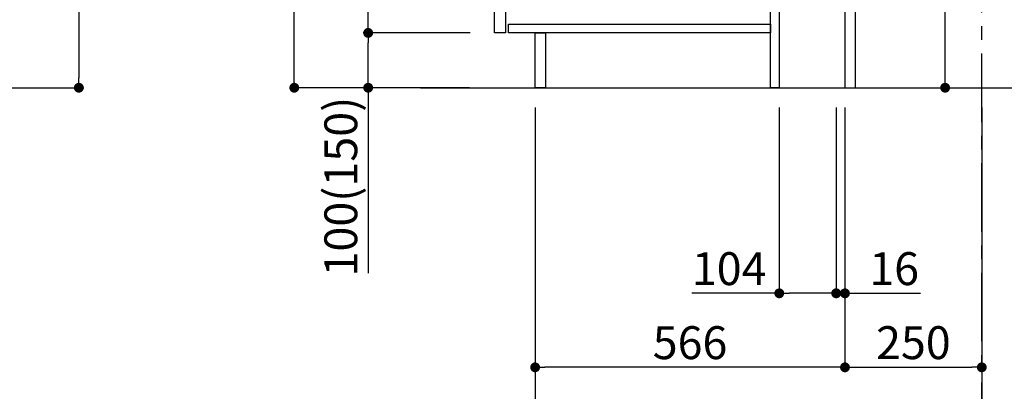
# Model space of a CAD drawing. Extents: x 27948 to 54421, y -25 to 8845.
# Drawn here: x 47312 to 49111, y 1532 to 2209 of the extents above; entities that cross this region are included whole.
import ezdxf

# ---------------------------------------------------------------- set-up
doc = ezdxf.new("R2010")
doc.units = 0
doc.header["$LTSCALE"] = 50
doc.header["$MEASUREMENT"] = 0
doc.linetypes.add('CENTER', pattern=[2, 1.25, -0.25, 0.25, -0.25])
doc.layers.get('0').update_dxf_attribs({"linetype": 'CONTINUOUS'})
doc.layers.get('DEFPOINTS').update_dxf_attribs({"color": 146, "linetype": 'CONTINUOUS'})
for name, color, linetype in [('111-壁仕上', 3, 'CONTINUOUS'), ('122-扉', 6, 'CONTINUOUS'), ('166-寸法B', 11, 'CONTINUOUS')]:
    doc.layers.add(name, color=color, linetype=linetype)
doc.styles.add('KH001', font='txt')
doc.dimstyles.new('KH1xx030', dxfattribs={"dimscale": 30, "dimtxt": 2, "dimasz": 0.6, "dimexe": 0.3, "dimexo": 1.2, "dimgap": 0.5, "dimtad": 3, "dimdec": 1, "dimdsep": 46, "dimlunit": 6, "dimtxsty": 'KH001', "dimblk": 'DOT', "dimcen": 1, "dimdle": 1, "dimclrd": 256, "dimclre": 256, "dimclrt": 256, "dimadec": 0, "dimazin": 0, "dimtfac": 1, "dimtdec": 1, "dimtix": 1, "dimtmove": 2, "dimatfit": 3, "dimldrblk": 'CLOSEDBLANK', "dimfxl": 1, "dimtolj": 1, "dimtzin": 0, "dimlwd": -1, "dimlwe": -1, "dimarcsym": 0})

# ---------------------------------------------------------------- blocks, each defined once
blk = doc.blocks.new('_Dot')
at = {"color": 0, "linetype": 'ByBlock', "lineweight": -2}
blk.add_line((-0.5, 0), (-1, 0), dxfattribs=at)
at = {"color": 0, "linetype": 'ByBlock', "const_width": 0.5}
blk.add_lwpolyline([(-0.25, 0, 1), (0.25, 0, 1)], format="xyb", close=True, dxfattribs=at)
blk = doc.blocks.new('*D183')
at = {"layer": '166-寸法B', "transparency": 16777216}
for p, q in [((49003, 2273.4), (49003, 2625.1)), ((48840, 2273.4), (49012, 2273.4)), ((49003, 2103.4), (49003, 2255.4)), ((48875, 2085.4), (49012, 2085.4))]:
    blk.add_line(p, q, dxfattribs=at)
at = {"layer": 'DEFPOINTS', "color": 0, "transparency": 16777216}
for p in [(48804, 2273.4), (49003, 2273.4), (48839, 2085.4)]:
    blk.add_point(p, dxfattribs=at)
at = {"layer": '166-寸法B', "transparency": 16777216, "xscale": 18, "yscale": 18, "zscale": 18}
for p, rotation in [((49003, 2273.4), 90), ((49003, 2085.4), 270)]:
    blk.add_blockref('_Dot', p, dxfattribs=dict(at, rotation=rotation))
at = {"layer": '166-寸法B', "transparency": 16777216, "insert": (48952.9, 2467.1), "char_height": 60, "attachment_point": 5, "rotation": 90, "style": 'KH001'}
blk.add_mtext('\\A1;188(238)', dxfattribs=at)
blk = doc.blocks.new('_ClosedBlank')
at = {"color": 0, "linetype": 'ByBlock', "lineweight": -2}
for p, q in [((-1, 0.167), (0, 0)), ((-1, 0.167), (-1, -0.167)), ((0, 0), (-1, -0.167))]:
    blk.add_line(p, q, dxfattribs=at)
blk = doc.blocks.new('*D211')
at = {"layer": '166-寸法B', "transparency": 16777216}
for p, q in [((48700, 2049.4), (48700, 1701.4)), ((48804, 2049.4), (48804, 1701.4)), ((48700, 1710.4), (48540.2, 1710.4)), ((48786, 1710.4), (48718, 1710.4))]:
    blk.add_line(p, q, dxfattribs=at)
at = {"layer": 'DEFPOINTS', "color": 0, "transparency": 16777216}
for p in [(48700, 2085.4), (48804, 2085.4), (48700, 1710.4)]:
    blk.add_point(p, dxfattribs=at)
at = {"layer": '166-寸法B', "transparency": 16777216, "xscale": 18, "yscale": 18, "zscale": 18, "rotation": 180}
blk.add_blockref('_Dot', (48700, 1710.4), dxfattribs=at)
at = {"layer": '166-寸法B', "transparency": 16777216, "xscale": 18, "yscale": 18, "zscale": 18}
blk.add_blockref('_Dot', (48804, 1710.4), dxfattribs=at)
at = {"layer": '166-寸法B', "transparency": 16777216, "insert": (48608.5, 1755.4), "char_height": 60, "attachment_point": 5, "style": 'KH001'}
blk.add_mtext('\\A1;104', dxfattribs=at)
blk = doc.blocks.new('*D212')
at = {"layer": '166-寸法B', "transparency": 16777216}
for p, q in [((48804, 2049.4), (48804, 1701.4)), ((48820, 2049.4), (48820, 1701.4)), ((48786, 1710.4), (48768, 1710.4)), ((48804, 1710.4), (48820, 1710.4)), ((48820, 1710.4), (48958, 1710.4)), ((48838, 1710.4), (48856, 1710.4))]:
    blk.add_line(p, q, dxfattribs=at)
at = {"layer": 'DEFPOINTS', "color": 0, "transparency": 16777216}
for p in [(48804, 2085.4), (48820, 2085.4), (48820, 1710.4)]:
    blk.add_point(p, dxfattribs=at)
at = {"layer": '166-寸法B', "transparency": 16777216, "xscale": 18, "yscale": 18, "zscale": 18}
blk.add_blockref('_Dot', (48804, 1710.4), dxfattribs=at)
at = {"layer": '166-寸法B', "transparency": 16777216, "xscale": 18, "yscale": 18, "zscale": 18, "rotation": 180}
blk.add_blockref('_Dot', (48820, 1710.4), dxfattribs=at)
at = {"layer": '166-寸法B', "transparency": 16777216, "insert": (48909.9, 1755.4), "char_height": 60, "attachment_point": 5, "style": 'KH001'}
blk.add_mtext('\\A1;16', dxfattribs=at)
blk = doc.blocks.new('*D213')
at = {"layer": '166-寸法B', "transparency": 16777216}
for p, q in [((48820, 2049.4), (48820, 1566.4)), ((49070, 2049.4), (49070, 1566.4)), ((48838, 1575.4), (49052, 1575.4))]:
    blk.add_line(p, q, dxfattribs=at)
at = {"layer": 'DEFPOINTS', "color": 0, "transparency": 16777216}
for p in [(48820, 2085.4), (49070, 2085.4), (49070, 1575.4)]:
    blk.add_point(p, dxfattribs=at)
at = {"layer": '166-寸法B', "transparency": 16777216, "xscale": 18, "yscale": 18, "zscale": 18, "rotation": 180}
blk.add_blockref('_Dot', (48820, 1575.4), dxfattribs=at)
at = {"layer": '166-寸法B', "transparency": 16777216, "xscale": 18, "yscale": 18, "zscale": 18}
blk.add_blockref('_Dot', (49070, 1575.4), dxfattribs=at)
at = {"layer": '166-寸法B', "transparency": 16777216, "insert": (48945, 1620.4), "char_height": 60, "attachment_point": 5, "style": 'KH001'}
blk.add_mtext('\\A1;250', dxfattribs=at)
blk = doc.blocks.new('*D214')
at = {"layer": '166-寸法B', "transparency": 16777216}
for p, q in [((48254, 2049.4), (48254, 1566.4)), ((48820, 2049.4), (48820, 1566.4)), ((48802, 1575.4), (48272, 1575.4))]:
    blk.add_line(p, q, dxfattribs=at)
at = {"layer": 'DEFPOINTS', "color": 0, "transparency": 16777216}
for p in [(48254, 2085.4), (48820, 2085.4), (48254, 1575.4)]:
    blk.add_point(p, dxfattribs=at)
at = {"layer": '166-寸法B', "transparency": 16777216, "xscale": 18, "yscale": 18, "zscale": 18, "rotation": 180}
blk.add_blockref('_Dot', (48254, 1575.4), dxfattribs=at)
at = {"layer": '166-寸法B', "transparency": 16777216, "xscale": 18, "yscale": 18, "zscale": 18}
blk.add_blockref('_Dot', (48820, 1575.4), dxfattribs=at)
at = {"layer": '166-寸法B', "transparency": 16777216, "insert": (48537, 1620.4), "char_height": 60, "attachment_point": 5, "style": 'KH001'}
blk.add_mtext('\\A1;566', dxfattribs=at)
blk = doc.blocks.new('*D215')
at = {"layer": '166-寸法B', "transparency": 16777216}
for p, q in [((48254, 2049.4), (48254, 1431.4)), ((49070, 2049.4), (49070, 1431.4)), ((49052, 1440.4), (48272, 1440.4))]:
    blk.add_line(p, q, dxfattribs=at)
at = {"layer": 'DEFPOINTS', "color": 0, "transparency": 16777216}
for p in [(48254, 2085.4), (49070, 2085.4), (48254, 1440.4)]:
    blk.add_point(p, dxfattribs=at)
at = {"layer": '166-寸法B', "transparency": 16777216, "xscale": 18, "yscale": 18, "zscale": 18, "rotation": 180}
blk.add_blockref('_Dot', (48254, 1440.4), dxfattribs=at)
at = {"layer": '166-寸法B', "transparency": 16777216, "xscale": 18, "yscale": 18, "zscale": 18}
blk.add_blockref('_Dot', (49070, 1440.4), dxfattribs=at)
at = {"layer": '166-寸法B', "transparency": 16777216, "insert": (48662, 1485.4), "char_height": 60, "attachment_point": 5, "style": 'KH001'}
blk.add_mtext('\\A1;816', dxfattribs=at)
blk = doc.blocks.new('*D231')
at = {"layer": '166-寸法B', "transparency": 16777216}
for p, q in [((48133.8, 2945.4), (47805, 2945.4)), ((47814, 2103.4), (47814, 2927.4)), ((48134.3, 2085.4), (47805, 2085.4))]:
    blk.add_line(p, q, dxfattribs=at)
at = {"layer": 'DEFPOINTS', "color": 0, "transparency": 16777216}
for p in [(47814, 2945.4), (48169.8, 2945.4), (48170.3, 2085.4)]:
    blk.add_point(p, dxfattribs=at)
at = {"layer": '166-寸法B', "transparency": 16777216, "xscale": 18, "yscale": 18, "zscale": 18}
for p, rotation in [((47814, 2945.4), 90), ((47814, 2085.4), 270)]:
    blk.add_blockref('_Dot', p, dxfattribs=dict(at, rotation=rotation))
at = {"layer": '166-寸法B', "transparency": 16777216, "insert": (47764, 2515.4), "char_height": 60, "attachment_point": 5, "rotation": 90, "style": 'KH001'}
blk.add_mtext('\\A1;860(910)', dxfattribs=at)
blk = doc.blocks.new('*D232')
at = {"layer": '166-寸法B', "transparency": 16777216}
for p, q in [((48135.4, 2185.4), (47940, 2185.4)), ((47949, 2103.4), (47949, 2167.4)), ((48134.3, 2085.4), (47940, 2085.4)), ((47949, 2085.4), (47949, 1747.1))]:
    blk.add_line(p, q, dxfattribs=at)
at = {"layer": 'DEFPOINTS', "color": 0, "transparency": 16777216}
for p in [(47949, 2185.4), (48171.4, 2185.4), (48170.3, 2085.4)]:
    blk.add_point(p, dxfattribs=at)
at = {"layer": '166-寸法B', "transparency": 16777216, "xscale": 18, "yscale": 18, "zscale": 18}
for p, rotation in [((47949, 2185.4), 90), ((47949, 2085.4), 270)]:
    blk.add_blockref('_Dot', p, dxfattribs=dict(at, rotation=rotation))
at = {"layer": '166-寸法B', "transparency": 16777216, "insert": (47899, 1905.1), "char_height": 60, "attachment_point": 5, "rotation": 90, "style": 'KH001'}
blk.add_mtext('\\A1;100(150)', dxfattribs=at)
blk = doc.blocks.new('*D233')
at = {"layer": '166-寸法B', "transparency": 16777216}
for p, q in [((48133.8, 2905.4), (47940, 2905.4)), ((47949, 2203.4), (47949, 2887.4)), ((48135.4, 2185.4), (47940, 2185.4))]:
    blk.add_line(p, q, dxfattribs=at)
at = {"layer": 'DEFPOINTS', "color": 0, "transparency": 16777216}
for p in [(47949, 2905.4), (48169.8, 2905.4), (48171.4, 2185.4)]:
    blk.add_point(p, dxfattribs=at)
at = {"layer": '166-寸法B', "transparency": 16777216, "xscale": 18, "yscale": 18, "zscale": 18}
for p, rotation in [((47949, 2905.4), 90), ((47949, 2185.4), 270)]:
    blk.add_blockref('_Dot', p, dxfattribs=dict(at, rotation=rotation))
at = {"layer": '166-寸法B', "transparency": 16777216, "insert": (47904, 2545.4), "char_height": 60, "attachment_point": 5, "rotation": 90, "style": 'KH001'}
blk.add_mtext('\\A1;720', dxfattribs=at)
blk = doc.blocks.new('*D248')
at = {"layer": '166-寸法B', "transparency": 16777216}
for p, q in [((46598.9, 3810.4), (47429.4, 3810.4)), ((47420.4, 3792.4), (47420.4, 2103.4)), ((46436, 2085.4), (47429.4, 2085.4))]:
    blk.add_line(p, q, dxfattribs=at)
at = {"layer": 'DEFPOINTS', "color": 0, "transparency": 16777216}
for p in [(46562.9, 3810.4), (46400, 2085.4), (47420.4, 2085.4)]:
    blk.add_point(p, dxfattribs=at)
at = {"layer": '166-寸法B', "transparency": 16777216, "xscale": 18, "yscale": 18, "zscale": 18}
for p, rotation in [((47420.4, 3810.4), 90), ((47420.4, 2085.4), 270)]:
    blk.add_blockref('_Dot', p, dxfattribs=dict(at, rotation=rotation))
at = {"layer": '166-寸法B', "transparency": 16777216, "insert": (47371.6, 2947.9), "char_height": 60, "attachment_point": 5, "rotation": 90, "style": 'KH001'}
blk.add_mtext('\\A1;1,725', dxfattribs=at)

msp = doc.modelspace()

# ---------------------------------------------------------------- linework, layer by layer
at = {"layer": '111-壁仕上', "color": 253, "linetype": 'CENTER', "ltscale": 2}
msp.add_line((49070.04, 1222.84), (49070.04, 3417.82), dxfattribs=at)
at = {"layer": '111-壁仕上', "ltscale": 2}
msp.add_line((48044.51, 2085.45), (49170.04, 2085.45), dxfattribs=at)
at = {"layer": '122-扉', "color": 253}
for points in [[(48820.04, 2085.45), (48839.04, 2085.45), (48839.04, 2905.45), (48820.04, 2905.45)], [(48180.04, 2718.45), (48200.04, 2718.45), (48200.04, 2185.45), (48180.04, 2185.45)], [(48684.04, 2265.45), (48700.04, 2265.45), (48700.04, 2085.45), (48684.04, 2085.45)], [(48254.04, 2185.45), (48273.04, 2185.45), (48273.04, 2085.45), (48254.04, 2085.45)]]:
    msp.add_lwpolyline(points, close=True, dxfattribs=at)
at = {"layer": '122-扉', "color": 253, "linetype": 'Continuous'}
msp.add_lwpolyline([(48205.04, 2201.45), (48684.04, 2201.45), (48684.04, 2185.45), (48205.04, 2185.45)], close=True, dxfattribs=at)

# ---------------------------------------------------------------- dimensions: what is measured, and where the dimension line sits
at = {"layer": '166-寸法B'}
for base, p1, p2, override, picture, middle in [((47420.36, 2085.45), (46562.91, 3810.45), (46399.96, 2085.45), {"dimpost": ''}, '*D248', (47371.55, 2947.95)), ((47814.01, 2945.45), (48170.3, 2085.45), (48169.78, 2945.45), {"dimpost": '(910)'}, '*D231', (47764, 2515.45))]:
    dim = msp.add_linear_dim(base=base, p1=p1, p2=p2, angle=90, dimstyle='KH1xx030', override=override, dxfattribs=at)
    dim.commit()
    dim.dimension.update_dxf_attribs({"geometry": picture, "text_midpoint": middle})
dim = msp.add_linear_dim(base=(47949.01, 2905.45), p1=(48171.41, 2185.45), p2=(48169.78, 2905.45), angle=90, dimstyle='KH1xx030', dxfattribs=at)
dim.commit()
dim.dimension.update_dxf_attribs({"geometry": '*D233', "text_midpoint": (47904.01, 2545.45)})
for base, p1, p2, override, picture, middle in [((49002.96, 2273.45), (48839.04, 2085.45), (48804.04, 2273.45), {"dimpost": '(238)', "dimtmove": 1}, '*D183', (49006.01, 2467.09)), ((47949.01, 2185.45), (48170.3, 2085.45), (48171.41, 2185.45), {"dimpost": '(150)', "dimtmove": 1}, '*D232', (47990.07, 1905.11))]:
    dim = msp.add_linear_dim(base=base, p1=p1, p2=p2, angle=90, dimstyle='KH1xx030', override=override, dxfattribs=at)
    dim.commit()
    dim.dimension.update_dxf_attribs({"geometry": picture, "text_midpoint": middle, "dimtype": 128})
for base, p1, p2, picture, middle in [((48254.04, 1575.45), (48820.04, 2085.45), (48254.04, 2085.45), '*D214', (48537.04, 1620.45)), ((48254.04, 1440.45), (49070.04, 2085.45), (48254.04, 2085.45), '*D215', (48662.04, 1485.45)), ((49070.04, 1575.45), (48820.04, 2085.45), (49070.04, 2085.45), '*D213', (48945.04, 1620.45))]:
    dim = msp.add_linear_dim(base=base, p1=p1, p2=p2, dimstyle='KH1xx030', dxfattribs=at)
    dim.commit()
    dim.dimension.update_dxf_attribs({"geometry": picture, "text_midpoint": middle})
for base, p2, picture, middle in [((48700.04, 1710.45), (48700.04, 2085.45), '*D211', (48608.53, 1691.29)), ((48820.04, 1710.45), (48820.04, 2085.45), '*D212', (48909.93, 1725.05))]:
    dim = msp.add_linear_dim(base=base, p1=(48804.04, 2085.45), p2=p2, dimstyle='KH1xx030', override={"dimtmove": 1}, dxfattribs=at)
    dim.commit()
    dim.dimension.update_dxf_attribs({"geometry": picture, "text_midpoint": middle, "dimtype": 128})

doc.saveas('drawing.dxf')
